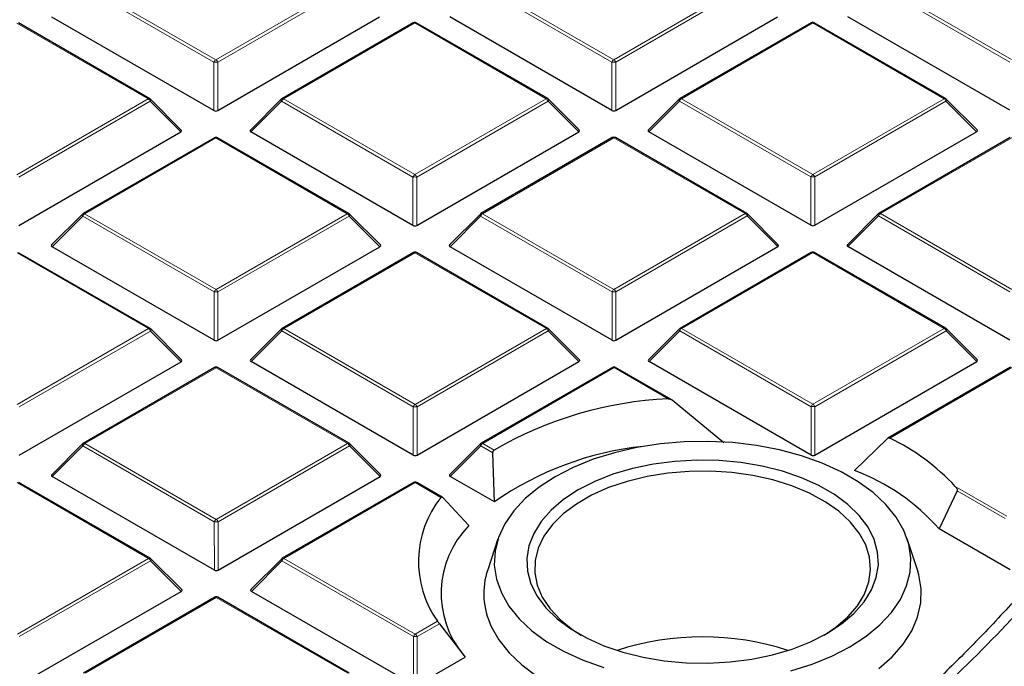
# Model space of a CAD drawing. Units: millimetres. Extents: x 0 to 420, y 0 to 297.
# Drawn here: x 334 to 352, y 185 to 196 of the extents above; entities that cross this region are included whole.
import ezdxf

# ---------------------------------------------------------------- set-up
doc = ezdxf.new("R2010")
doc.units = ezdxf.units.MM

msp = doc.modelspace()

# ---------------------------------------------------------------- linework, layer by layer
at = {"color": 8, "linetype": 'Continuous', "lineweight": 18}
for p, q in [((337.7977, 195.6333), (335.3959, 197.0184)), ((335.4309, 197.062), (337.8327, 195.6768)), ((337.8327, 195.6768), (340.2321, 197.0633)), ((340.2671, 197.0198), (337.8677, 195.6333)), ((345.0708, 195.6353), (342.669, 197.0205)), ((342.704, 197.064), (345.1058, 195.6789)), ((345.1058, 195.6789), (347.5052, 197.0654)), ((347.5402, 197.0219), (345.1408, 195.6354)), ((352.3439, 195.6374), (349.9421, 197.0226)), ((349.9771, 197.0661), (352.3789, 195.6809)), ((348.7418, 196.3522), (346.3423, 194.9657)), ((351.1435, 194.9671), (348.7418, 196.3522)), ((336.5973, 194.963), (334.1956, 196.3481)), ((341.4687, 196.3502), (339.0693, 194.9637)), ((343.8704, 194.965), (341.4687, 196.3502)), ((337.798, 194.7502), (337.7977, 195.6333)), ((337.8677, 195.6333), (337.868, 194.7502)), ((345.0711, 194.7522), (345.0708, 195.6353)), ((345.1408, 195.6354), (345.1411, 194.7522)), ((334.1979, 193.5765), (336.5973, 194.963)), ((336.6323, 194.9194), (334.2329, 193.5329)), ((337.1922, 194.3597), (336.6323, 194.9194)), ((339.0343, 194.9201), (338.4744, 194.3601)), ((341.436, 193.535), (339.0343, 194.9201)), ((339.0693, 194.9637), (341.471, 193.5785)), ((341.471, 193.5785), (343.8704, 194.965)), ((343.9054, 194.9215), (341.506, 193.535)), ((344.4653, 194.3618), (343.9054, 194.9215)), ((346.3074, 194.9222), (345.7475, 194.3621)), ((348.7091, 193.537), (346.3074, 194.9222)), ((346.3423, 194.9657), (348.7441, 193.5806)), ((348.7441, 193.5806), (351.1435, 194.9671)), ((351.1785, 194.9236), (348.7791, 193.5371)), ((351.7384, 194.3638), (351.1785, 194.9236)), ((337.8339, 194.2498), (335.4345, 192.8633)), ((340.2357, 192.8647), (337.8339, 194.2498)), ((345.107, 194.2519), (342.7076, 192.8654)), ((347.5088, 192.8667), (345.107, 194.2519)), ((352.3801, 194.2539), (349.9807, 192.8674)), ((341.4363, 192.6518), (341.436, 193.535)), ((341.506, 193.535), (341.5063, 192.6519)), ((348.7094, 192.6539), (348.7091, 193.537)), ((348.7791, 193.5371), (348.7794, 192.6539)), ((335.3995, 192.8198), (334.8396, 192.2597)), ((337.8013, 191.4346), (335.3995, 192.8198)), ((335.4345, 192.8633), (337.8363, 191.4781)), ((337.8363, 191.4781), (340.2357, 192.8647)), ((340.2707, 192.8211), (337.8713, 191.4346)), ((340.8306, 192.2614), (340.2707, 192.8211)), ((342.6726, 192.8218), (342.1127, 192.2617)), ((345.0744, 191.4367), (342.6726, 192.8218)), ((342.7076, 192.8654), (345.1094, 191.4802)), ((345.1094, 191.4802), (347.5088, 192.8667)), ((347.5438, 192.8232), (345.1444, 191.4367)), ((348.1037, 192.2634), (347.5438, 192.8232)), ((349.9457, 192.8239), (349.3858, 192.2638)), ((352.3475, 191.4387), (349.9457, 192.8239)), ((349.9807, 192.8674), (352.3825, 191.4823)), ((336.6009, 190.7643), (334.1991, 192.1494)), ((341.4722, 192.1515), (339.0728, 190.765)), ((343.874, 190.7664), (341.4722, 192.1515)), ((348.7453, 192.1536), (346.3459, 190.7671)), ((351.1471, 190.7684), (348.7453, 192.1536)), ((337.8016, 190.5515), (337.8013, 191.4346)), ((337.8713, 191.4346), (337.8715, 190.5515)), ((345.0747, 190.5535), (345.0744, 191.4367)), ((345.1444, 191.4367), (345.1446, 190.5536)), ((334.2015, 189.3778), (336.6009, 190.7643)), ((336.6359, 190.7208), (334.2365, 189.3343)), ((337.1958, 190.161), (336.6359, 190.7208)), ((339.0378, 190.7215), (338.478, 190.1614)), ((341.4396, 189.3363), (339.0378, 190.7215)), ((339.0728, 190.765), (341.4746, 189.3798)), ((341.4746, 189.3798), (343.874, 190.7664)), ((343.909, 190.7228), (341.5096, 189.3363)), ((344.4689, 190.1631), (343.909, 190.7228)), ((346.3109, 190.7235), (345.7511, 190.1634)), ((348.7127, 189.3384), (346.3109, 190.7235)), ((346.3459, 190.7671), (348.7477, 189.3819)), ((348.7477, 189.3819), (351.1471, 190.7684)), ((351.1821, 190.7249), (348.7827, 189.3384)), ((351.742, 190.1651), (351.1821, 190.7249)), ((345.1106, 190.0532), (342.7112, 188.6667)), ((346.0976, 189.484), (345.1106, 190.0532)), ((352.3837, 190.0553), (350.1504, 188.7648)), ((337.8375, 190.0511), (335.4381, 188.6646)), ((340.2392, 188.666), (337.8375, 190.0511)), ((341.4399, 188.4532), (341.4396, 189.3363)), ((341.5096, 189.3363), (341.5099, 188.4532)), ((348.713, 188.4552), (348.7127, 189.3384)), ((348.7827, 189.3384), (348.783, 188.4553)), ((335.4031, 188.6211), (334.8432, 188.061)), ((337.8049, 187.2359), (335.4031, 188.6211)), ((335.4381, 188.6646), (337.8398, 187.2795)), ((337.8398, 187.2795), (340.2392, 188.666)), ((340.2742, 188.6225), (337.8748, 187.236)), ((340.8341, 188.0627), (340.2742, 188.6225)), ((342.6762, 188.6232), (342.1163, 188.0631)), ((342.8975, 188.4955), (342.6762, 188.6232)), ((342.7112, 188.6667), (342.9193, 188.5467)), ((336.6045, 186.5656), (334.2027, 187.9508)), ((341.4758, 187.9528), (339.0764, 186.5663)), ((341.947, 187.6811), (341.4758, 187.9528)), ((351.3483, 187.8821), (352.2933, 187.3371)), ((352.2583, 187.2935), (351.382, 187.7989)), ((337.8051, 186.3528), (337.8049, 187.2359)), ((337.8748, 187.236), (337.8751, 186.3528)), ((334.2051, 185.1791), (336.6045, 186.5656)), ((336.6395, 186.5221), (334.2401, 185.1356)), ((337.1994, 185.9623), (336.6395, 186.5221)), ((339.0414, 186.5228), (338.4815, 185.9627)), ((341.4432, 185.1376), (339.0414, 186.5228)), ((339.0764, 186.5663), (341.4782, 185.1812)), ((337.841, 185.8525), (335.4416, 184.466)), ((340.2428, 184.4673), (337.841, 185.8525)), ((341.4782, 185.1812), (341.8856, 185.4166)), ((341.9181, 185.3717), (341.5132, 185.1377)), ((341.4435, 184.2545), (341.4432, 185.1376)), ((341.5132, 185.1377), (341.5134, 184.2545))]:
    msp.add_line(p, q, dxfattribs=at)
at = {"color": 7, "linetype": 'Continuous', "lineweight": 25}
for p, q in [((337.798, 194.7502), (334.8361, 196.4584)), ((337.868, 194.7502), (340.827, 196.4601)), ((341.4401, 196.353), (339.0407, 194.9665)), ((343.899, 194.9679), (341.4972, 196.353)), ((345.0711, 194.7522), (342.1092, 196.4604)), ((345.1411, 194.7522), (348.1001, 196.4621)), ((348.7132, 196.3551), (346.3138, 194.9685)), ((351.1721, 194.9699), (348.7703, 196.3551)), ((352.3442, 194.7543), (349.3823, 196.4625)), ((336.6259, 194.9658), (334.2241, 196.351)), ((337.2012, 194.3933), (336.6377, 194.9567)), ((339.0288, 194.9574), (338.4653, 194.3937)), ((344.4743, 194.3954), (343.9108, 194.9588)), ((346.3019, 194.9595), (345.7384, 194.3958)), ((351.7474, 194.3975), (351.1839, 194.9608)), ((334.2332, 192.6498), (337.1922, 194.3597)), ((337.8053, 194.2526), (335.4059, 192.8661)), ((340.2642, 192.8675), (337.8624, 194.2527)), ((341.4363, 192.6518), (338.4744, 194.3601)), ((341.5063, 192.6519), (344.4653, 194.3618)), ((345.0784, 194.2547), (342.679, 192.8682)), ((347.5373, 192.8696), (345.1355, 194.2547)), ((348.7094, 192.6539), (345.7475, 194.3621)), ((348.7794, 192.6539), (351.7384, 194.3638)), ((352.3515, 194.2567), (349.9521, 192.8702)), ((335.3941, 192.857), (334.8306, 192.2934)), ((340.8396, 192.295), (340.2761, 192.8584)), ((342.6672, 192.8591), (342.1037, 192.2954)), ((348.1127, 192.2971), (347.5492, 192.8605)), ((349.9403, 192.8612), (349.3768, 192.2975)), ((337.8016, 190.5515), (334.8396, 192.2597)), ((337.8715, 190.5515), (340.8306, 192.2614)), ((345.0747, 190.5535), (342.1127, 192.2617)), ((345.1446, 190.5536), (348.1037, 192.2634)), ((352.3477, 190.5556), (349.3858, 192.2638)), ((336.6295, 190.7671), (334.2277, 192.1523)), ((341.4436, 192.1543), (339.0442, 190.7678)), ((343.9025, 190.7692), (341.5008, 192.1543)), ((348.7167, 192.1564), (346.3173, 190.7699)), ((351.1756, 190.7713), (348.7739, 192.1564)), ((337.2048, 190.1947), (336.6413, 190.758)), ((339.0324, 190.7587), (338.4689, 190.1951)), ((344.4779, 190.1967), (343.9144, 190.7601)), ((346.3055, 190.7608), (345.742, 190.1971)), ((351.751, 190.1988), (351.1875, 190.7622)), ((334.2368, 188.4511), (337.1958, 190.161)), ((337.8089, 190.054), (335.4095, 188.6674)), ((340.2678, 188.6688), (337.866, 190.054)), ((341.4399, 188.4532), (338.478, 190.1614)), ((341.5099, 188.4532), (344.4689, 190.1631)), ((345.082, 190.056), (342.6826, 188.6695)), ((346.1575, 189.4687), (345.1391, 190.056)), ((348.713, 188.4552), (345.7511, 190.1634)), ((348.783, 188.4553), (351.742, 190.1651)), ((352.3551, 190.0581), (350.1129, 188.7624)), ((347.1178, 188.6758), (346.1753, 189.4562)), ((335.3976, 188.6584), (334.8342, 188.0947)), ((340.8431, 188.0964), (340.2796, 188.6597)), ((342.6707, 188.6604), (342.1073, 188.0968)), ((349.5055, 188.1726), (350.1012, 188.7534)), ((342.9239, 187.5973), (342.8975, 188.4955)), ((336.633, 186.5685), (334.2313, 187.9536)), ((337.8051, 186.3528), (334.8432, 188.061)), ((337.8751, 186.3528), (340.8341, 188.0627)), ((341.4472, 187.9557), (339.0478, 186.5691)), ((341.9715, 187.6863), (341.5044, 187.9557)), ((342.9239, 187.5973), (342.1163, 188.0631)), ((351.382, 187.7989), (351.0546, 187.1048)), ((342.4572, 187.1671), (341.9806, 187.6788)), ((352.3513, 186.3569), (351.0546, 187.1048)), ((342.9898, 186.9219), (342.8019, 186.3596)), ((350.6571, 186.3596), (350.4691, 186.9219)), ((337.2084, 185.996), (336.6449, 186.5594)), ((339.036, 186.5601), (338.4725, 185.9964)), ((334.2403, 184.2525), (337.1994, 185.9623)), ((341.4435, 184.2545), (338.4815, 185.9627)), ((337.8124, 185.8553), (335.413, 184.4688)), ((340.2714, 184.4702), (337.8696, 185.8553)), ((341.9181, 185.3717), (342.3879, 184.7598)), ((341.5134, 184.2545), (342.3879, 184.7598))]:
    msp.add_line(p, q, dxfattribs=at)
at = {"color": 8, "linetype": 'Continuous', "lineweight": 18, "flags": 128}
for points in [[(336.6323, 194.9194), (336.6363, 194.9266), (336.6392, 194.9336), (336.641, 194.94), (336.6416, 194.9458), (336.641, 194.9508), (336.6392, 194.9549), (336.6377, 194.9567)], [(339.0288, 194.9574), (339.0274, 194.9556), (339.0256, 194.9515), (339.025, 194.9465), (339.0256, 194.9407), (339.0274, 194.9342), (339.0303, 194.9273), (339.0343, 194.9201)], [(343.9054, 194.9215), (343.9094, 194.9287), (343.9123, 194.9356), (343.9141, 194.9421), (343.9147, 194.9479), (343.9141, 194.9529), (343.9123, 194.957), (343.9108, 194.9588)], [(346.3019, 194.9595), (346.3005, 194.9577), (346.2987, 194.9536), (346.2981, 194.9486), (346.2987, 194.9428), (346.3005, 194.9363), (346.3034, 194.9294), (346.3074, 194.9222)], [(351.1785, 194.9236), (351.1825, 194.9308), (351.1854, 194.9377), (351.1872, 194.9441), (351.1878, 194.95), (351.1872, 194.955), (351.1854, 194.959), (351.1839, 194.9608)], [(335.3941, 192.857), (335.3926, 192.8552), (335.3908, 192.8511), (335.3902, 192.8461), (335.3908, 192.8403), (335.3926, 192.8339), (335.3955, 192.827), (335.3995, 192.8198)], [(340.2707, 192.8211), (340.2746, 192.8283), (340.2776, 192.8353), (340.2793, 192.8417), (340.2799, 192.8475), (340.2793, 192.8525), (340.2775, 192.8566), (340.2761, 192.8584)], [(342.6672, 192.8591), (342.6657, 192.8573), (342.6639, 192.8532), (342.6633, 192.8482), (342.6639, 192.8424), (342.6657, 192.8359), (342.6686, 192.829), (342.6726, 192.8218)], [(347.5438, 192.8232), (347.5477, 192.8304), (347.5507, 192.8373), (347.5524, 192.8438), (347.553, 192.8496), (347.5524, 192.8546), (347.5506, 192.8587), (347.5492, 192.8605)], [(349.9403, 192.8612), (349.9388, 192.8593), (349.937, 192.8553), (349.9364, 192.8503), (349.937, 192.8445), (349.9388, 192.838), (349.9417, 192.8311), (349.9457, 192.8239)], [(336.6359, 190.7208), (336.6399, 190.728), (336.6428, 190.7349), (336.6446, 190.7413), (336.6452, 190.7472), (336.6446, 190.7522), (336.6428, 190.7562), (336.6413, 190.758)], [(339.0324, 190.7587), (339.0309, 190.7569), (339.0292, 190.7528), (339.0286, 190.7478), (339.0292, 190.742), (339.031, 190.7356), (339.0339, 190.7287), (339.0378, 190.7215)], [(343.909, 190.7228), (343.913, 190.73), (343.9159, 190.737), (343.9177, 190.7434), (343.9183, 190.7492), (343.9177, 190.7542), (343.9159, 190.7583), (343.9144, 190.7601)], [(346.3055, 190.7608), (346.304, 190.759), (346.3023, 190.7549), (346.3017, 190.7499), (346.3023, 190.7441), (346.304, 190.7376), (346.307, 190.7307), (346.3109, 190.7235)], [(351.1821, 190.7249), (351.1861, 190.7321), (351.189, 190.739), (351.1908, 190.7455), (351.1914, 190.7513), (351.1908, 190.7563), (351.189, 190.7604), (351.1875, 190.7622)], [(335.3976, 188.6584), (335.3962, 188.6566), (335.3944, 188.6525), (335.3938, 188.6475), (335.3944, 188.6417), (335.3962, 188.6352), (335.3991, 188.6283), (335.4031, 188.6211)], [(340.2742, 188.6225), (340.2782, 188.6297), (340.2811, 188.6366), (340.2829, 188.643), (340.2835, 188.6489), (340.2829, 188.6539), (340.2811, 188.6579), (340.2796, 188.6597)], [(342.6707, 188.6604), (342.6693, 188.6586), (342.6675, 188.6545), (342.6669, 188.6495), (342.6675, 188.6437), (342.6693, 188.6373), (342.6722, 188.6303), (342.6762, 188.6232)], [(336.6395, 186.5221), (336.6435, 186.5293), (336.6464, 186.5362), (336.6481, 186.5427), (336.6487, 186.5485), (336.6481, 186.5535), (336.6463, 186.5576), (336.6449, 186.5594)], [(339.036, 186.5601), (339.0345, 186.5583), (339.0327, 186.5542), (339.0321, 186.5492), (339.0327, 186.5434), (339.0345, 186.5369), (339.0374, 186.53), (339.0414, 186.5228)]]:
    msp.add_lwpolyline(points, dxfattribs=at)
at = {"color": 7, "linetype": 'Continuous', "lineweight": 25, "flags": 128}
for points in [[(349.4239, 184.9515), (349.7182, 185.1426), (349.972, 185.3521), (350.1821, 185.5772), (350.3454, 185.8149), (350.4598, 186.0619), (350.5238, 186.3149), (350.5364, 186.5704), (350.4976, 186.8251), (350.4078, 187.0755), (350.2683, 187.3182), (350.0809, 187.5498), (349.8482, 187.7674), (349.5734, 187.9679), (349.26, 188.1486), (348.9125, 188.3071), (348.5354, 188.4412), (348.1339, 188.5491), (347.7134, 188.6294), (347.2796, 188.681), (346.8384, 188.7032), (346.3957, 188.6956), (345.9575, 188.6584), (345.5297, 188.5921), (345.1182, 188.4976), (344.7285, 188.3762), (344.3658, 188.2294), (344.0351, 188.0593), (343.7408, 187.8683), (343.4869, 187.6587), (343.2769, 187.4336), (343.1136, 187.196), (342.9992, 186.949), (342.9352, 186.696), (342.9226, 186.4404), (342.9614, 186.1857), (343.0511, 185.9353), (343.1907, 185.6926), (343.378, 185.461), (343.6107, 185.2434), (343.8856, 185.0429), (344.1989, 184.8622), (344.5465, 184.7038), (344.9236, 184.5696)], [(349.0035, 185.194), (349.2702, 185.3688), (349.497, 185.5616), (349.68, 185.7693), (349.8166, 185.9886), (349.9045, 186.216), (349.9422, 186.448), (349.9294, 186.6809), (349.866, 186.9111), (349.7532, 187.1348), (349.5927, 187.3486), (349.3871, 187.5491), (349.1395, 187.7332), (348.854, 187.8979), (348.5349, 188.0406), (348.1873, 188.1591), (347.8168, 188.2516), (347.4291, 188.3165), (347.0304, 188.3528), (346.627, 188.36), (346.2251, 188.338), (345.8312, 188.287), (345.4515, 188.208), (345.0919, 188.1021), (344.7582, 187.971), (344.4555, 187.8169), (344.1887, 187.642), (343.962, 187.4492), (343.7789, 187.2415), (343.6424, 187.0222), (343.5545, 186.7948), (343.5167, 186.5628), (343.5296, 186.3299), (343.593, 186.0997), (343.7058, 185.876), (343.8663, 185.6622), (344.0719, 185.4617), (344.3195, 185.2776), (344.605, 185.1129), (344.9241, 184.9702), (345.2716, 184.8517), (345.6422, 184.7592), (346.0299, 184.6943), (346.4286, 184.658), (346.832, 184.6508), (347.2339, 184.6728), (347.6278, 184.7238), (348.0075, 184.8028), (348.3671, 184.9087), (348.7008, 185.0398), (349.0035, 185.194)], [(348.951, 185.1644), (349.1621, 185.3063), (349.3819, 185.4948), (349.5582, 185.6979), (349.688, 185.9124), (349.7692, 186.1347), (349.8005, 186.3612), (349.7814, 186.5882), (349.7122, 186.8118), (349.594, 187.0285), (349.4288, 187.2347), (349.2192, 187.4271), (348.9688, 187.6023), (348.6816, 187.7577), (348.3623, 187.8905), (348.0162, 187.9988), (347.649, 188.0805), (347.2667, 188.1345), (346.8756, 188.1599), (346.4821, 188.1561), (346.0926, 188.1233), (345.7136, 188.0621), (345.3513, 187.9733), (345.0116, 187.8586), (344.7001, 187.7197), (344.422, 187.559), (344.1817, 187.379), (343.9833, 187.1828), (343.8299, 186.9736), (343.7242, 186.7547), (343.6678, 186.5298), (343.6617, 186.3027), (343.7059, 186.0769), (343.7998, 185.8563), (343.9419, 185.6444), (344.1296, 185.4447), (344.3601, 185.2605), (344.5079, 185.1644)], [(349.949, 184.5519), (350.1946, 184.7686), (350.3965, 184.9998), (350.5524, 185.2426), (350.6601, 185.494), (350.7185, 185.7507), (350.7266, 186.0096), (350.6845, 186.2674), (350.6571, 186.3596)], [(342.8663, 185.3234), (343.0067, 185.0775), (343.1939, 184.8422), (343.4256, 184.6204), (343.6989, 184.4151)], [(348.3408, 184.5132), (348.7305, 184.6347), (349.0932, 184.7814), (349.4239, 184.9515)]]:
    msp.add_lwpolyline(points, dxfattribs=at)
at = {"color": 7, "linetype": 'Continuous', "lineweight": 25}
for centre, radius, start, end in [((341.4687, 196.3035), 0.0571, 60.02704, 120.02168), ((348.7418, 196.3056), 0.0571, 60.02704, 120.02168), ((336.5973, 194.9163), 0.0571, 45.00656, 60.02704), ((339.0693, 194.917), 0.0571, 120.02168, 135.00967), ((343.8704, 194.9184), 0.0571, 45.00656, 60.02704), ((346.3423, 194.9191), 0.0571, 120.02168, 135.00967), ((351.1435, 194.9204), 0.0571, 45.00656, 60.02704), ((337.8339, 194.2032), 0.0571, 60.02704, 120.02168), ((345.107, 194.2052), 0.0571, 60.02704, 120.02168), ((335.4345, 192.8166), 0.0571, 120.02168, 135.00967), ((340.2357, 192.818), 0.0571, 45.00656, 60.02704), ((342.7076, 192.8187), 0.0571, 120.02168, 135.00967), ((347.5088, 192.8201), 0.0571, 45.00656, 60.02704), ((349.9807, 192.8208), 0.0571, 120.02168, 135.00967), ((341.4722, 192.1048), 0.0571, 60.02704, 120.02168), ((348.7453, 192.1069), 0.0571, 60.02704, 120.02168), ((336.6009, 190.7176), 0.0571, 45.00656, 60.02704), ((339.0728, 190.7183), 0.0571, 120.02168, 135.00967), ((343.874, 190.7197), 0.0571, 45.00656, 60.02704), ((346.3459, 190.7204), 0.0571, 120.02168, 135.00967), ((351.1471, 190.7218), 0.0571, 45.00656, 60.02704), ((337.8375, 190.0045), 0.0571, 60.02704, 120.02168), ((345.1106, 190.0065), 0.0571, 60.02704, 120.02168), ((346.4464, 182.444), 7.0486, 92.83628, 120.02612), ((335.4381, 188.618), 0.0571, 120.02168, 135.00967), ((340.2392, 188.6193), 0.0571, 45.00656, 60.02704), ((342.7112, 188.62), 0.0571, 120.02168, 135.00967), ((346.2547, 182.8267), 5.8184, 96.02114, 124.92216), ((348.3952, 185.1286), 4.0377, 42.99583, 64.23217), ((348.1267, 184.5148), 3.909, 41.49522, 69.34616), ((341.4758, 187.9062), 0.0571, 60.02704, 120.02168), ((343.4146, 186.5083), 1.8787, 141.37109, 215.52522), ((343.7223, 185.9273), 1.7713, 135.58132, 219.75793), ((336.6045, 186.519), 0.0571, 45.00656, 60.02704), ((339.0764, 186.5197), 0.0571, 120.02168, 135.00967), ((344.1122, 185.9209), 1.3817, 161.48862, 205.62158), ((337.841, 185.8058), 0.0571, 60.02704, 120.02168), ((346.7295, 180.1168), 5.0153, 71.87326, 108.12674)]:
    msp.add_arc(centre, radius, start, end, dxfattribs=at)
at = {"color": 8, "linetype": 'Continuous', "lineweight": 18}
for centre, radius, start, end in [((341.4521, 196.3285), 0.0273, 52.65945, 116.0866), ((341.4854, 196.3267), 0.0289, 65.87059, 125.4964), ((348.7252, 196.3305), 0.0273, 52.65945, 116.0866), ((348.7585, 196.3287), 0.0289, 65.87059, 125.4964), ((337.88, 195.603), 0.0877, 122.6649, 159.78618), ((337.8329, 194.9098), 0.7244, 87.24726, 92.78522), ((337.7854, 195.603), 0.0877, 20.24041, 57.38895), ((345.1531, 195.605), 0.0877, 122.6649, 159.78618), ((345.106, 194.9118), 0.7244, 87.24726, 92.78522), ((345.0585, 195.605), 0.0877, 20.24041, 57.38895), ((336.6141, 194.9395), 0.0289, 65.87059, 125.4964), ((336.5501, 194.8891), 0.0877, 20.24041, 57.38895), ((339.1166, 194.8898), 0.0877, 122.6649, 159.78618), ((339.0527, 194.9419), 0.0273, 52.65945, 116.0866), ((343.8872, 194.9415), 0.0289, 65.87059, 125.4964), ((343.8232, 194.8912), 0.0877, 20.24041, 57.38895), ((346.3897, 194.8919), 0.0877, 122.6649, 159.78618), ((346.3258, 194.944), 0.0273, 52.65945, 116.0866), ((351.1603, 194.9436), 0.0289, 65.87059, 125.4964), ((351.0963, 194.8932), 0.0877, 20.24041, 57.38895), ((337.8173, 194.2281), 0.0273, 52.65945, 116.0866), ((337.8507, 194.2263), 0.0289, 65.87059, 125.4964), ((345.0904, 194.2301), 0.0273, 52.65945, 116.0866), ((345.1237, 194.2284), 0.0289, 65.87059, 125.4964), ((341.5184, 193.5047), 0.0877, 122.6649, 159.78618), ((341.4712, 192.8115), 0.7244, 87.24726, 92.78522), ((341.4238, 193.5047), 0.0877, 20.24041, 57.38895), ((348.7915, 193.5067), 0.0877, 122.6649, 159.78618), ((348.7443, 192.8135), 0.7244, 87.24726, 92.78522), ((348.6969, 193.5067), 0.0877, 20.24041, 57.38895), ((335.4818, 192.7894), 0.0877, 122.6649, 159.78618), ((335.4179, 192.8416), 0.0273, 52.65945, 116.0866), ((340.2524, 192.8412), 0.0289, 65.87059, 125.4964), ((340.1884, 192.7908), 0.0877, 20.24041, 57.38895), ((342.7549, 192.7915), 0.0877, 122.6649, 159.78618), ((342.691, 192.8436), 0.0273, 52.65945, 116.0866), ((347.5255, 192.8432), 0.0289, 65.87059, 125.4964), ((347.4615, 192.7929), 0.0877, 20.24041, 57.38895), ((350.028, 192.7936), 0.0877, 122.6649, 159.78618), ((349.9641, 192.8457), 0.0273, 52.65945, 116.0866), ((341.4557, 192.1298), 0.0273, 52.65945, 116.0866), ((341.489, 192.128), 0.0289, 65.87059, 125.4964), ((348.7288, 192.1318), 0.0273, 52.65945, 116.0866), ((348.7621, 192.1301), 0.0289, 65.87059, 125.4964), ((337.8836, 191.4043), 0.0877, 122.6649, 159.78618), ((337.8365, 190.7111), 0.7244, 87.24726, 92.78522), ((337.789, 191.4043), 0.0877, 20.24041, 57.38895), ((345.1567, 191.4064), 0.0877, 122.6649, 159.78618), ((345.1096, 190.7132), 0.7244, 87.24726, 92.78522), ((345.0621, 191.4064), 0.0877, 20.24041, 57.38895), ((346.3293, 190.7453), 0.0273, 52.65945, 116.0866), ((351.1639, 190.7449), 0.0289, 65.87059, 125.4964), ((336.6177, 190.7408), 0.0289, 65.87059, 125.4964), ((336.5537, 190.6904), 0.0877, 20.24041, 57.38895), ((339.1202, 190.6911), 0.0877, 122.6649, 159.78618), ((339.0562, 190.7433), 0.0273, 52.65945, 116.0866), ((343.8908, 190.7429), 0.0289, 65.87059, 125.4964), ((343.8267, 190.6925), 0.0877, 20.24041, 57.38895), ((346.3933, 190.6932), 0.0877, 122.6649, 159.78618), ((351.0998, 190.6946), 0.0877, 20.24041, 57.38895), ((337.8209, 190.0294), 0.0273, 52.65945, 116.0866), ((337.8542, 190.0277), 0.0289, 65.87059, 125.4964), ((345.094, 190.0315), 0.0273, 52.65945, 116.0866), ((345.1273, 190.0297), 0.0289, 65.87059, 125.4964), ((341.5219, 189.306), 0.0877, 122.6649, 159.78618), ((341.4748, 188.6128), 0.7244, 87.24726, 92.78522), ((341.4273, 189.306), 0.0877, 20.24041, 57.38895), ((348.795, 189.3081), 0.0877, 122.6649, 159.78618), ((348.7479, 188.6149), 0.7244, 87.24726, 92.78522), ((348.7004, 189.3081), 0.0877, 20.24041, 57.38895), ((335.4854, 188.5908), 0.0877, 122.6649, 159.78618), ((335.4215, 188.6429), 0.0273, 52.65945, 116.0866), ((340.256, 188.6425), 0.0289, 65.87059, 125.4964), ((340.192, 188.5921), 0.0877, 20.24041, 57.38895), ((342.7585, 188.5928), 0.0877, 122.6649, 159.78618), ((342.6946, 188.645), 0.0273, 52.65945, 116.0866), ((341.4592, 187.9311), 0.0273, 52.65945, 116.0866), ((341.4926, 187.9293), 0.0289, 65.87059, 125.4964), ((337.8872, 187.2056), 0.0877, 122.6649, 159.78618), ((337.84, 186.5124), 0.7244, 87.24726, 92.78522), ((337.7926, 187.2056), 0.0877, 20.24041, 57.38895), ((336.6212, 186.5421), 0.0289, 65.87059, 125.4964), ((336.5572, 186.4918), 0.0877, 20.24041, 57.38895), ((339.1237, 186.4925), 0.0877, 122.6649, 159.78618), ((339.0598, 186.5446), 0.0273, 52.65945, 116.0866), ((337.8245, 185.8307), 0.0273, 52.65945, 116.0866), ((337.8578, 185.829), 0.0289, 65.87059, 125.4964), ((341.5255, 185.1073), 0.0877, 122.6649, 159.78618), ((341.4784, 184.4141), 0.7244, 87.24726, 92.78522), ((341.4309, 185.1073), 0.0877, 20.24041, 57.38895)]:
    msp.add_arc(centre, radius, start, end, dxfattribs=at)
at = {"color": 7, "linetype": 'Continuous', "lineweight": 25}
for centre, major_axis, ratio, start_param, end_param in [((337.8329, 194.7838), (0.0571, 0), 0.7452751, 4.0542815, 5.3723976), ((345.106, 194.7859), (0.0571, 0), 0.7452751, 4.0542815, 5.3723976), ((337.1339, 194.3799), (0.0738, 0), 0.4471652, 5.6244442, 6.7036591), ((338.5327, 194.3803), (0.0738, 0), 0.4471652, 2.4828515, 3.8009676), ((344.407, 194.3819), (0.0738, 0), 0.4471652, 5.6244442, 6.7036591), ((345.8058, 194.3823), (0.0738, 0), 0.4471652, 2.4828515, 3.8009676), ((351.6801, 194.384), (0.0738, 0), 0.4471652, 5.6244442, 6.7036591), ((341.4713, 192.6855), (0.0571, 0), 0.7452751, 4.0542815, 5.3723976), ((348.7444, 192.6876), (0.0571, 0), 0.7452751, 4.0542815, 5.3723976), ((334.8979, 192.2799), (0.0738, 0), 0.4471652, 2.4828515, 3.8009676), ((340.7722, 192.2816), (0.0738, 0), 0.4471652, 5.6244442, 6.7036591), ((342.171, 192.282), (0.0738, 0), 0.4471652, 2.4828515, 3.8009676), ((348.0453, 192.2836), (0.0738, 0), 0.4471652, 5.6244442, 6.7036591), ((349.4441, 192.284), (0.0738, 0), 0.4471652, 2.4828515, 3.8009676), ((337.8365, 190.5852), (0.0571, 0), 0.7452751, 4.0542815, 5.3723976), ((345.1096, 190.5872), (0.0571, 0), 0.7452751, 4.0542815, 5.3723976), ((337.1375, 190.1812), (0.0738, 0), 0.4471652, 5.6244442, 6.7036591), ((338.5363, 190.1816), (0.0738, 0), 0.4471652, 2.4828515, 3.8009676), ((344.4106, 190.1833), (0.0738, 0), 0.4471652, 5.6244442, 6.7036591), ((345.8094, 190.1837), (0.0738, 0), 0.4471652, 2.4828515, 3.8009676), ((351.6837, 190.1853), (0.0738, 0), 0.4471652, 5.6244442, 6.7036591), ((341.4749, 188.4869), (0.0571, 0), 0.7452751, 4.0542815, 5.3723976), ((348.748, 188.4889), (0.0571, 0), 0.7452751, 4.0542815, 5.3723976), ((334.9015, 188.0812), (0.0738, 0), 0.4471652, 2.4828515, 3.8009676), ((340.7758, 188.0829), (0.0738, 0), 0.4471652, 5.6244442, 6.7036591), ((342.1746, 188.0833), (0.0738, 0), 0.4471652, 2.4828515, 3.8009676), ((337.8401, 186.3865), (0.0571, 0), 0.7452751, 4.0542815, 5.3723976), ((337.141, 185.9825), (0.0738, 0), 0.4471652, 5.6244442, 6.7036591), ((338.5398, 185.9829), (0.0738, 0), 0.4471652, 2.4828515, 3.8009676)]:
    msp.add_ellipse(centre, major_axis=major_axis, ratio=ratio, start_param=start_param, end_param=end_param, dxfattribs=at)
for points, knots in [([(383.7364, 186.905), (383.7367, 186.9213), (383.7442, 187.3176), (383.7171, 188.0941), (383.6516, 189.2331), (383.5359, 190.3701), (383.3767, 191.5047), (383.1722, 192.6363), (382.9229, 193.7643), (382.6288, 194.8883), (382.2899, 196.0076), (381.9063, 197.1218), (381.4779, 198.2301), (381.0049, 199.332), (380.4873, 200.4269), (379.9253, 201.514), (379.3189, 202.5926), (378.6684, 203.662), (377.9741, 204.7214), (377.2364, 205.77), (376.4555, 206.8071), (375.6319, 207.8318), (374.7662, 208.8434), (373.859, 209.841), (372.9109, 210.824), (371.9225, 211.7914), (370.8947, 212.7427), (369.8283, 213.6771), (368.724, 214.594), (367.5827, 215.4928), (366.4052, 216.3728), (365.1926, 217.2335), (363.9456, 218.0745), (362.6652, 218.8951), (361.3524, 219.695), (360.0081, 220.4738), (358.6331, 221.231), (357.2286, 221.9662), (355.7954, 222.6791), (354.3345, 223.3694), (352.8467, 224.0368), (351.3332, 224.681), (349.7947, 225.3016), (348.2323, 225.8985), (346.6469, 226.4713), (345.0395, 227.0198), (343.411, 227.5439), (341.7625, 228.0432), (340.0949, 228.5177), (338.4091, 228.9669), (336.7062, 229.3909), (334.9872, 229.7894), (333.253, 230.1622), (331.5048, 230.5092), (329.7434, 230.8303), (327.97, 231.1252), (326.1855, 231.394), (324.3909, 231.6364), (322.5874, 231.8523), (320.7759, 232.0418), (318.9575, 232.2046), (317.1332, 232.3407), (315.3041, 232.4501), (313.4712, 232.5327), (311.6357, 232.5885), (309.7984, 232.6174), (307.9606, 232.6195), (306.1232, 232.5947), (304.2874, 232.5431), (302.4541, 232.4646), (300.6244, 232.3595), (298.7996, 232.227), (297.0544, 232.0767), (295.9215, 231.9575), (295.3921, 231.9018)], [0, 0, 0, 0, 0.0005737, 0.013921, 0.0272671, 0.0406183, 0.053982, 0.0673655, 0.0807756, 0.0942186, 0.1077002, 0.1212257, 0.1347993, 0.1484246, 0.1621043, 0.1758402, 0.189633, 0.2034828, 0.2173887, 0.231349, 0.2453615, 0.2594231, 0.2735305, 0.2876799, 0.3018672, 0.3160884, 0.3303392, 0.3446156, 0.3589136, 0.3732294, 0.3875596, 0.401901, 0.4162507, 0.4306061, 0.4449648, 0.4593249, 0.4736841, 0.4880411, 0.5023947, 0.5167441, 0.5310884, 0.545427, 0.5597596, 0.5740859, 0.5884056, 0.6027187, 0.6170251, 0.6313249, 0.6456182, 0.6599053, 0.6741862, 0.6884614, 0.702731, 0.7169953, 0.7312547, 0.7455096, 0.7597602, 0.774007, 0.7882503, 0.8024906, 0.8167281, 0.8309634, 0.8451967, 0.8594286, 0.8736593, 0.8878894, 0.9021191, 0.916349, 0.9305793, 0.9448104, 0.9590427, 0.9732767, 0.9875126, 1, 1, 1, 1]), ([(357.4423, 194.6641), (357.4048, 194.5157), (357.2947, 194.0791), (357.0607, 193.3574), (356.7432, 192.4991), (356.3754, 191.6439), (355.9603, 190.7927), (355.4973, 189.9466), (354.9866, 189.1069), (354.4286, 188.2745), (353.8234, 187.4506), (353.1941, 186.6642), (352.5231, 185.8883), (351.8366, 185.1508), (351.1116, 184.4255), (350.3785, 183.7382), (349.6116, 183.063), (348.8114, 182.4005), (347.9786, 181.7512), (347.1137, 181.1157), (346.2176, 180.4945), (345.2909, 179.888), (344.3344, 179.2969), (343.3488, 178.7216), (342.335, 178.1626), (341.2938, 177.6203), (340.2261, 177.0953), (339.1327, 176.5879), (338.0146, 176.0986), (336.8727, 175.6278), (335.7079, 175.1759), (334.5213, 174.7434), (333.3139, 174.3304), (332.0867, 173.9375), (330.8407, 173.5649), (329.5772, 173.213), (328.2973, 172.882), (327.0022, 172.5723), (325.693, 172.284), (324.3712, 172.0175), (323.0383, 171.773), (321.6958, 171.5507), (320.3457, 171.3507), (318.9904, 171.1733), (317.633, 171.0186), (316.2787, 170.8868), (314.9368, 170.7782), (313.6298, 170.6933), (312.4193, 170.6331), (311.3676, 170.5951), (310.4019, 170.5711), (309.5486, 170.5584), (308.9772, 170.557), (308.7373, 170.5564)], [0, 0, 0, 0, 0.01128696, 0.03319468, 0.0551759, 0.07722445, 0.09933426, 0.12149956, 0.1437149, 0.16597529, 0.18827622, 0.21061364, 0.23067883, 0.25301355, 0.27306256, 0.29310748, 0.3131477, 0.33318413, 0.35321752, 0.37324852, 0.39327765, 0.41330529, 0.43333165, 0.45335699, 0.47338144, 0.49340505, 0.51342779, 0.53344954, 0.55347009, 0.57348915, 0.59350632, 0.61352107, 0.63353277, 0.65354061, 0.67354356, 0.69354038, 0.71352944, 0.73350866, 0.75347533, 0.7734258, 0.79335502, 0.81325586, 0.83311774, 0.85292431, 0.87264869, 0.89224328, 0.91161459, 0.93055028, 0.94844186, 0.96353055, 0.97557876, 0.98975086, 1, 1, 1, 1]), ([(346.0976, 189.484), (346.1052, 189.4838), (346.1257, 189.4835), (346.1528, 189.4731), (346.1692, 189.4608), (346.1753, 189.4562)], [0, 0, 0, 0, 0.2696116, 0.7275465, 1, 1, 1, 1]), ([(350.1012, 188.7534), (350.1056, 188.7571), (350.1153, 188.7652), (350.1325, 188.7699), (350.1448, 188.7676), (350.1501, 188.7649), (350.1504, 188.7648)], [0, 0, 0, 0, 0.302115, 0.6643082, 0.9818512, 1, 1, 1, 1]), ([(342.8975, 188.4955), (342.8977, 188.5017), (342.8983, 188.5154), (342.9053, 188.5336), (342.9139, 188.5432), (342.9188, 188.5464), (342.9193, 188.5467)], [0, 0, 0, 0, 0.2965601, 0.6531927, 0.9667902, 1, 1, 1, 1]), ([(351.3483, 187.8821), (351.3524, 187.8773), (351.3608, 187.8675), (351.3721, 187.8508), (351.3801, 187.835), (351.384, 187.821), (351.3849, 187.8118), (351.3841, 187.8043), (351.3826, 187.8007), (351.382, 187.7989)], [0, 0, 0, 0, 0.2294484, 0.4682731, 0.703291, 0.8119931, 0.9011173, 0.9533841, 1, 1, 1, 1]), ([(341.947, 187.6811), (341.9487, 187.6831), (341.9529, 187.6878), (341.9614, 187.6902), (341.9715, 187.6872), (341.9776, 187.6815), (341.9806, 187.6788)], [0, 0, 0, 0, 0.1992026, 0.4878879, 0.7510223, 1, 1, 1, 1]), ([(341.9181, 185.3717), (341.9157, 185.3749), (341.9101, 185.3823), (341.9011, 185.3947), (341.8924, 185.4067), (341.8877, 185.4135), (341.8857, 185.4165), (341.8856, 185.4166)], [0, 0, 0, 0, 0.20974636, 0.47662506, 0.72825416, 0.98475958, 1, 1, 1, 1])]:
    msp.add_open_spline(points, degree=3, knots=knots, dxfattribs=at)
at = {"color": 8, "linetype": 'Continuous', "lineweight": 18}
msp.add_open_spline([(343.8809, 219.4197), (344.5267, 219.0342), (345.8275, 218.2576), (347.6428, 217.0062), (349.3615, 215.6844), (350.9607, 214.2899), (352.4325, 212.8281), (353.764, 211.3043), (354.9443, 209.7254), (355.9632, 208.1004), (356.8135, 206.4369), (357.489, 204.7436), (357.9857, 203.0298), (358.3012, 201.305), (358.4354, 199.5785), (358.3899, 197.8591), (358.1682, 196.1572), (357.776, 194.4816), (357.2206, 192.8403), (356.5097, 191.2391), (355.6523, 189.6842), (354.6533, 188.1735), (353.5092, 186.6975), (352.2107, 185.2481), (350.752, 183.8257), (349.1343, 182.4385), (347.3591, 181.0936), (345.4311, 179.7998), (343.3571, 178.5654), (341.1474, 177.3995), (338.8115, 176.3087), (336.361, 175.2997), (333.8092, 174.3782), (331.1704, 173.5491), (328.4593, 172.816), (325.6907, 172.1814), (322.8827, 171.6475), (320.0514, 171.2147), (317.2125, 170.8816), (314.3781, 170.6486), (311.5617, 170.5048), (309.6906, 170.4868), (308.7617, 170.4778)], degree=3, knots=[0, 0, 0, 0, 0.0238204, 0.047981, 0.0724556, 0.0972161, 0.1222328, 0.1475313, 0.1729939, 0.1985843, 0.2242656, 0.25, 0.275734, 0.301415, 0.3270055, 0.3524683, 0.3777672, 0.4027835, 0.4275438, 0.4520184, 0.4761793, 0.5, 0.5238203, 0.547981, 0.5724556, 0.5972161, 0.6222328, 0.6475313, 0.6729939, 0.6985843, 0.7242656, 0.75, 0.775734, 0.801415, 0.8270055, 0.8524683, 0.8777672, 0.9027835, 0.9275438, 0.9520184, 0.9761794, 1, 1, 1, 1], dxfattribs=at)

doc.saveas('drawing.dxf')
